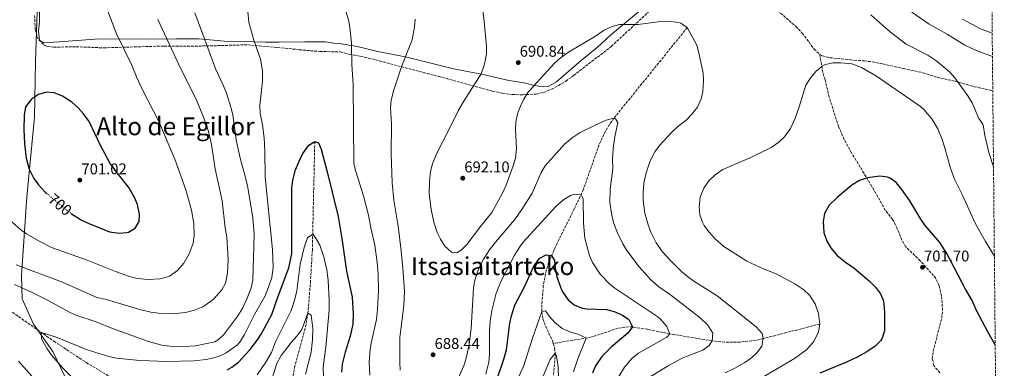
# Model space of a CAD drawing. Units: metres. Extents: x 563062 to 566494, y 4733347 to 4735698.
# Drawn here: x 565858 to 566491, y 4734158 to 4734382 of the extents above; entities that cross this region are included whole.
import ezdxf
from ezdxf.enums import TextEntityAlignment as Align

# ---------------------------------------------------------------- set-up
doc = ezdxf.new("R2010")
doc.units = ezdxf.units.M
doc.header["$MEASUREMENT"] = 0
doc.linetypes.add('DGN Style 3', pattern=[2.435891, 1.739922, -0.695969])
doc.linetypes.add('DGN Style 5', pattern=[1.217945, 0.521977, -0.695969])
for name, color, linetype, lineweight in [('Barranco lineal', 142, 'DGN Style 3', 13), ('Cota de curva de nivel directora', 7, 'Continuous', 0), ('Cota de punto acotado terreno', 7, 'Continuous', 0), ('Curva de nivel directora', 30, 'Continuous', 30), ('Curva de nivel directora no vista', 30, 'DGN Style 5', 30), ('Curva de nivel intermedia', 30, 'Continuous', 0), ('Límite de Concejo', 7, 'Continuous', 0), ('Límite de municipio', 7, 'Continuous', 0), ('Línea de cambio de uso (parcela vista)', 92, 'Continuous', 0), ('Punto acotado terreno (símbolo)', 7, 'Continuous', 0), ('Senda', 7, 'DGN Style 3', 0), ('Texto de Área (paraje) menor', 7, 'Continuous', 0), ('Vaguada', 142, 'DGN Style 3', 13), ('Zona arbolada', 92, 'DGN Style 3', 0)]:
    doc.layers.add(name, color=color, linetype=linetype, lineweight=lineweight)
doc.styles.add('Style-Arial', font='arial.ttf')

# ---------------------------------------------------------------- blocks, each defined once
blk = doc.blocks.new('5PATER')
at = {"layer": 'Límite de Concejo', "linetype": 'Continuous', "lineweight": 0}
h = blk.add_hatch(color=51, dxfattribs=at)
edge = h.paths.add_edge_path()
edge.add_ellipse((0, 0), major_axis=(-0.11, -0.111), ratio=0.999422, start_angle=0, end_angle=360)

msp = doc.modelspace()

# ---------------------------------------------------------------- linework, layer by layer
at = {"layer": 'Barranco lineal', "color": 142, "linetype": 'DGN Style 3', "lineweight": 13}
for points in [[(566287.21, 4734376.7, 690), (566240.1, 4734318.47, 685), (566237.17, 4734314.46, 684.65), (566234.64, 4734310.23, 684.26), (566230.47, 4734301.21, 683.4), (566220.44, 4734272.72, 680.39), (566214.69, 4734260.38, 678.92), (566203.6, 4734238.21, 676.04), (566198.06, 4734225.61, 674.38), (566196.6, 4734220.78, 673.75), (566194.69, 4734210.87, 672.44), (566193.85, 4734200.94, 671.04), (566193.71, 4734194.15, 670), (566194.42, 4734189.43, 669.18), (566196.17, 4734184.76, 668.28), (566200.51, 4734175.43, 666.42), (566201.06, 4734173.69, 666.09)], [(566047.75, 4734303.43, 675), (566046.2, 4734233.88, 669.12), (566045.05, 4734214, 667.18), (566043.35, 4734193.19, 665), (566041.68, 4734183.41, 663.92), (566035, 4734159.36, 661), (566034.11, 4734154.5, 660.39), (566033.4, 4734146.42, 659.37), (566033.04, 4734131.54, 657.35), (566033.46, 4734116.69, 655.14), (566034.91, 4734099.47, 651.9)], [(566201.06, 4734173.69, 666.09), (566201.98, 4734170.75, 665.55), (566202.31, 4734167.43, 665), (566202.15, 4734162.63, 664.26), (566201.14, 4734152.82, 662.82), (566200.27, 4734147.88, 662.1), (566199.12, 4734142.97, 661.38), (566196.15, 4734133.83, 660), (566194.13, 4734129.24, 659.27), (566184.79, 4734111.74, 656.3), (566181.71, 4734104.07, 655), (566178.87, 4734094.7, 653.09), (566169.2, 4734059.07, 643.8), (566164.52, 4734043.2, 640), (566163.52, 4734038.44, 639.07), (566162.91, 4734033.55, 638.39), (566161.71, 4734013.54, 636.35)]]:
    msp.add_polyline3d(points, dxfattribs=at)
at = {"layer": 'Curva de nivel directora', "color": 30, "linetype": 'Continuous', "lineweight": 30, "flags": 128}
for points, elevation in [([(565891.21, 4734257.23), (565891.45, 4734257.05), (565897.59, 4734253.12), (565902.1, 4734250.93), (565915.79, 4734245.52), (565921.99, 4734244.48), (565926.96, 4734244.91), (565927.95, 4734245.2), (565932.2, 4734247.81), (565934.95, 4734252.08), (565935.15, 4734256.88), (565933.83, 4734262.96), (565931.83, 4734267.55), (565928.15, 4734273.97), (565920.67, 4734283.36), (565916.03, 4734289.76), (565910.03, 4734300.92), (565902.67, 4734316.4), (565899.11, 4734321.36), (565895.73, 4734325.04), (565891.51, 4734328.67), (565885.59, 4734332.64), (565880.23, 4734334.8), (565875.24, 4734335.15), (565870.08, 4734333.76), (565865.55, 4734330.61), (565861.82, 4734325.78), (565860.87, 4734320.41), (565860.71, 4734311.2), (565861.07, 4734302), (565862.23, 4734292.8), (565864.07, 4734285.6), (565867.15, 4734279.68), (565870.17, 4734275.69), (565874.74, 4734270.62), (565875.25, 4734270.19)], 700), ([(565991.5, 4734156.78), (565994.35, 4734158.39), (565998.79, 4734161.67), (566005.93, 4734169.63), (566010.9, 4734175.97), (566013.31, 4734179.59), (566020.06, 4734192.23), (566024.13, 4734204.14), (566031, 4734222.23), (566033.07, 4734231.19), (566032.99, 4734273.47), (566033.67, 4734278.55), (566035.43, 4734285.19), (566037.67, 4734290.79), (566040.07, 4734295.75), (566043.95, 4734301.19), (566047.75, 4734303.43), (566050.23, 4734302.63), (566051.83, 4734298.63), (566055.83, 4734283.99), (566062.71, 4734255.33), (566065.21, 4734241.21), (566068.21, 4734220.11), (566071.71, 4734203.51), (566072.52, 4734192.67), (566072.12, 4734185.97), (566070.42, 4734178.42), (566067.31, 4734168.15), (566065.47, 4734160.31), (566065.01, 4734155.32)], 675), ([(566485.21, 4734172.77), (566480.38, 4734181.24), (566473.11, 4734194.79), (566470.39, 4734201.27), (566466.19, 4734208.55), (566454.11, 4734231.43), (566449.55, 4734238.55), (566440.15, 4734249.51), (566437.32, 4734253.63), (566430.4, 4734265.36), (566425.2, 4734272.63), (566421.64, 4734276.87), (566417.64, 4734279.84), (566416, 4734280.55), (566411.04, 4734281.29), (566403.2, 4734280.23), (566397.88, 4734278.39), (566392.96, 4734275.43), (566383.68, 4734267.59), (566378.47, 4734262.47), (566375.47, 4734257.11), (566374.55, 4734252.16), (566375.06, 4734245.1), (566376.91, 4734239.43), (566379.48, 4734235.14), (566383.66, 4734230.23), (566388.95, 4734225.97), (566394.59, 4734222.15), (566404.15, 4734213.99), (566408.31, 4734209.91), (566411.51, 4734205.67), (566413.35, 4734200.98), (566414.13, 4734193.88), (566414.03, 4734181.75), (566412.49, 4734177.02), (566411.43, 4734175.43), (566407.93, 4734171.85), (566402.68, 4734168.24), (566396.86, 4734165.08), (566389.61, 4734161.66), (566372.51, 4734154.68)], 700), ([(566164.97, 4734150.91), (566169.39, 4734163.59), (566170.99, 4734169.67), (566173.19, 4734186.63), (566174.16, 4734191.53), (566176.29, 4734198.35), (566182.61, 4734209.99), (566188.47, 4734222.87), (566191.1, 4734227.05), (566192.39, 4734228.47), (566196.55, 4734230.55), (566199.91, 4734230.31), (566201.79, 4734227.03), (566202.27, 4734222.05), (566203.38, 4734216.7), (566205.68, 4734209.87), (566206.87, 4734207.35), (566209.57, 4734203.16), (566210.75, 4734201.75), (566214.59, 4734198.55), (566219.73, 4734196.43), (566222.67, 4734195.91), (566235.35, 4734195.59), (566240.17, 4734194.28), (566245.51, 4734191.83), (566249.61, 4734188.97), (566251.98, 4734184.28), (566248.99, 4734180.39), (566238.39, 4734171.35), (566232.35, 4734165.19), (566228.15, 4734159.27), (566226.29, 4734154.63)], 675)]:
    msp.add_lwpolyline(points, dxfattribs=dict(at, elevation=elevation))
at = {"layer": 'Curva de nivel directora no vista', "color": 30, "linetype": 'DGN Style 5', "lineweight": 30, "elevation": 700, "flags": 128}
msp.add_lwpolyline([(565875.25, 4734270.19), (565887.44, 4734260.05), (565891.21, 4734257.23)], dxfattribs=at)
at = {"layer": 'Curva de nivel intermedia', "color": 30, "linetype": 'Continuous', "lineweight": 0, "flags": 128}
for points, elevation in [([(566153.6, 4734405.4), (566156.66, 4734380.62), (566158.16, 4734364.87), (566158.09, 4734359.87), (566156.96, 4734353.25), (566154.69, 4734347.09), (566143.54, 4734329.51), (566140.01, 4734323.3), (566134.26, 4734311.35), (566126.23, 4734296.07), (566123.39, 4734289.03), (566122.09, 4734284.2), (566121.45, 4734277.88), (566121.36, 4734269.87), (566122.51, 4734259.75), (566124.31, 4734251.59), (566126.35, 4734245.03), (566128.68, 4734240.61), (566131.47, 4734236.23), (566135.67, 4734232.31), (566139.11, 4734231.91), (566142.07, 4734233.75), (566145.58, 4734237.35), (566154.35, 4734248.95), (566161.67, 4734257.75), (566168.26, 4734269.87), (566170.79, 4734275.44), (566175.35, 4734287.91), (566176.78, 4734292.7), (566177.4, 4734298.99), (566176.88, 4734311.11), (566177.08, 4734316.11), (566178.19, 4734321.28), (566179.96, 4734326.15), (566182.08, 4734330.71), (566184.82, 4734334.89), (566188.3, 4734339.13), (566201.8, 4734353.83), (566205.59, 4734357.09), (566210.88, 4734360.88), (566228.16, 4734371.27), (566233.84, 4734375.03), (566239.04, 4734377.51), (566243.91, 4734378.67), (566255.6, 4734378.62), (566269.96, 4734380.71), (566274.95, 4734380.92), (566281.5, 4734380.04), (566283, 4734379.51), (566287.21, 4734376.7), (566293.28, 4734365.35), (566294.73, 4734360.57), (566297.4, 4734347.51)], 690), ([(565852.76, 4734252.11), (565859.06, 4734246.52), (565862.51, 4734244.08), (565871.07, 4734239.12), (565878.51, 4734235.44), (565901.43, 4734227.28), (565919.71, 4734219.84), (565928.71, 4734216.72), (565933.55, 4734215.47), (565940.67, 4734214.8), (565948.15, 4734215.2), (565952.98, 4734216.43), (565954.39, 4734217.03), (565959.47, 4734220.55), (565963.55, 4734225.35), (565966.99, 4734231.27), (565969.51, 4734238.07), (565970.22, 4734243.05), (565970.04, 4734250.82), (565968.47, 4734259.43), (565964.79, 4734272.39), (565957.83, 4734292.12), (565947.54, 4734316.37), (565936.87, 4734337.04), (565933.15, 4734345.12), (565929.95, 4734353.04), (565920.25, 4734372.6), (565910.85, 4734397.55)], 695), ([(566063.77, 4734400.12), (566069.4, 4734381.75), (566070.35, 4734376.84), (566071.36, 4734366.71), (566071.56, 4734353.03), (566072.48, 4734340.19), (566072.95, 4734289.03), (566074.15, 4734284.2), (566079.19, 4734268.63), (566082.27, 4734256.07), (566083.75, 4734248.07), (566086.39, 4734236.95), (566087.89, 4734225.75), (566088.48, 4734218.53), (566088.75, 4734207.67), (566088.19, 4734195.51), (566087.35, 4734189.03), (566084.15, 4734174.95), (566083.35, 4734170.02), (566082.79, 4734161.71), (566083.2, 4734153.33)], 680), ([(565854.67, 4734211.52), (565866, 4734206.43), (565875.87, 4734201.52), (565889.67, 4734194), (565894.23, 4734191.94), (565907.18, 4734187.5), (565917.75, 4734183.28), (565940.76, 4734174.95), (565949.36, 4734172.52), (565954.61, 4734172), (565963.51, 4734171.75), (565971.03, 4734172.15), (565983.53, 4734174.73), (565985.71, 4734175.91), (565989.24, 4734179.52), (565998.27, 4734191.35), (566001.47, 4734196.63), (566004.39, 4734202.79), (566006.79, 4734209.43), (566007.93, 4734214.32), (566008.79, 4734243.67), (566007.99, 4734254.47), (566004.69, 4734273.86), (566003.51, 4734279.59), (565999.83, 4734292.79), (565997.14, 4734304.56), (565994.99, 4734320.63), (565993.81, 4734325.49), (565990.95, 4734334.55), (565989.15, 4734339.35), (565984.17, 4734349.78), (565970.65, 4734386.17)], 685), ([(565894.59, 4734148.96), (565885.71, 4734157.76), (565878.78, 4734166.02), (565875.75, 4734170.21), (565872.15, 4734176.56), (565871.87, 4734180.72), (565874.31, 4734180.16), (565882.19, 4734177.44), (565901.51, 4734169.5), (565915.35, 4734165.36), (565920.24, 4734164.3), (565935.22, 4734162.77), (565953.11, 4734162.01), (565969.83, 4734162.55), (565977.95, 4734163.27), (565982.82, 4734164.34), (565986.23, 4734165.51), (565990.73, 4734167.69), (565998.03, 4734172.78), (566000.07, 4734175.11), (566002.61, 4734179.42), (566009.11, 4734192.39), (566015.83, 4734204.39), (566018.11, 4734209.75), (566020.15, 4734216.15), (566020.91, 4734222.39), (566020.65, 4734234.11), (566015.8, 4734280.66), (566015.75, 4734297.35), (566015.23, 4734305.75), (566014.19, 4734314.23), (566012.59, 4734321.67), (566012.34, 4734326.68), (566014.12, 4734342.23), (566014.08, 4734348.95), (566012.76, 4734356.39), (566008.48, 4734368.55), (566005.43, 4734380.15), (566004.72, 4734386.99)], 680), ([(566484.11, 4734287.28), (566481.02, 4734296.38), (566478.6, 4734307.35), (566477.48, 4734314.15), (566477.16, 4734314.62), (566474.67, 4734318.3), (566470.45, 4734328.3), (566467.56, 4734332.93), (566459.28, 4734344.31), (566455.93, 4734348.03), (566451.75, 4734351.8), (566447.1, 4734355.47), (566441.83, 4734358.94), (566428, 4734366.15), (566418.64, 4734373.03), (566414.8, 4734376.23), (566405.32, 4734384.95)], 690), ([(566483.42, 4734358.09), (566476.04, 4734360.85), (566472.08, 4734362.34), (566465.61, 4734365.36), (566454.36, 4734372.47), (566442.64, 4734378.95), (566431.65, 4734386.56)], 685), ([(565855.86, 4734224.24), (565885.47, 4734213.12), (565907.71, 4734203.2), (565913.95, 4734201.92), (565934.43, 4734195.76), (565942.35, 4734193.76), (565947.31, 4734193.09), (565956.07, 4734192.8), (565964.71, 4734193.59), (565970.43, 4734195.02), (565975.78, 4734197.25), (565981.46, 4734201.05), (565983.15, 4734202.55), (565987.91, 4734208.07), (565990.33, 4734212.46), (565991.72, 4734218.76), (565991.99, 4734227.59), (565991.15, 4734241.91), (565990.19, 4734248.07), (565988.29, 4734265.36), (565983.66, 4734285.92), (565981.43, 4734301.59), (565979.51, 4734309.91), (565976.67, 4734318.07), (565971.5, 4734330.67), (565961.43, 4734350.55), (565946.91, 4734381.96)], 690), ([(566112.2, 4734382.07), (566111.86, 4734377.09), (566110.43, 4734368.84), (566103.77, 4734352.04), (566098.56, 4734336.79), (566096.84, 4734330.07), (566096.41, 4734325.08), (566097.19, 4734314.79), (566096.85, 4734295.55)], 685), ([(566483.28, 4734373.21), (566482.21, 4734373.5), (566476.75, 4734375.49), (566475.68, 4734375.98), (566464.07, 4734382.04)], 680), ([(566484.66, 4734229.78), (566478.98, 4734239.11), (566472.44, 4734250.47), (566464.13, 4734269.01), (566459.12, 4734279.19), (566456.48, 4734286.39), (566452.68, 4734300.15), (566451.07, 4734304.88), (566448.28, 4734311.53), (566444.46, 4734318.06), (566439.36, 4734324.05), (566437.16, 4734325.91), (566408.88, 4734345.59), (566399.27, 4734351.05), (566393.07, 4734353.43), (566385.96, 4734354.15), (566380.84, 4734354.07), (566376, 4734352.91), (566374, 4734351.91), (566369.88, 4734348.47), (566366.16, 4734343.91), (566363.35, 4734339.77), (566359.16, 4734325.67), (566356.56, 4734318.47), (566353.56, 4734311.75), (566349.84, 4734306.39), (566346.18, 4734302.98), (566341.08, 4734299.58), (566328.08, 4734293.19), (566310.2, 4734285.51), (566305.12, 4734282.15), (566300.99, 4734278.15), (566297.83, 4734273.43), (566295.59, 4734267.67), (566294.91, 4734261.59), (566295.39, 4734256.31), (566296.93, 4734251.55), (566298.03, 4734249.51), (566301.01, 4734245.48), (566305.46, 4734240.66), (566310.81, 4734235.95), (566325.59, 4734226.63), (566336.76, 4734221.4), (566344.31, 4734218.39), (566356.43, 4734212.07), (566362.19, 4734208.15), (566365.83, 4734204.73), (566369.56, 4734199.18), (566371.53, 4734192.85), (566372.43, 4734186.15), (566371.61, 4734181.25), (566368.68, 4734174.97), (566364.13, 4734169.76), (566356.15, 4734163.91), (566334.23, 4734151.11)], 695), ([(566297.4, 4734347.51), (566297.69, 4734342.52), (566297.24, 4734335.67), (566296.06, 4734330.81), (566293.75, 4734325.61), (566290.38, 4734321.26), (566286.46, 4734317.21), (566281.16, 4734313.03), (566277.4, 4734309.59), (566269.28, 4734300.87), (566266.42, 4734296.77), (566263.39, 4734290.97), (566260.71, 4734283.43), (566259.39, 4734276.79), (566258.83, 4734270.47), (566258.85, 4734265.47), (566260.03, 4734257.43), (566262.11, 4734249.91), (566263.81, 4734245.21), (566267.19, 4734238.28), (566271.34, 4734232.46), (566275.73, 4734227.7), (566283.51, 4734219.99), (566287.3, 4734216.73), (566291.5, 4734213.72), (566306.35, 4734204.39), (566331.59, 4734184.31), (566335.35, 4734180.07), (566335.95, 4734176.79), (566335.09, 4734171.88), (566332.15, 4734167.91), (566328.52, 4734164.47), (566324.22, 4734161.44), (566317.86, 4734157.8), (566311.61, 4734154.85)], 690), ([(566140.24, 4734151.55), (566143.83, 4734159.93), (566145.15, 4734164.23), (566147.07, 4734173.03), (566148.36, 4734183.36), (566149.79, 4734209.35), (566150.68, 4734214.26), (566153.23, 4734222.06), (566156.28, 4734227.81), (566160.07, 4734233.75), (566163.87, 4734238.79), (566176.18, 4734253.18), (566180.84, 4734259.73), (566187.56, 4734270.27), (566193.23, 4734283.59), (566195.82, 4734287.87), (566208.26, 4734301.87), (566213.32, 4734305.83), (566218.48, 4734309.19), (566227.99, 4734313.97), (566235.16, 4734317.11), (566240.1, 4734318.47), (566241.08, 4734318.15), (566242.64, 4734315.67), (566240.58, 4734306.52), (566239.52, 4734299.03), (566239.15, 4734291.99), (566239.39, 4734286.15), (566237.57, 4734272.93), (566237.47, 4734264.28), (566238.9, 4734254.75), (566239.99, 4734250.87), (566242.43, 4734244.71), (566245.71, 4734237.75), (566248.39, 4734233.53), (566256.27, 4734223.03), (566263.75, 4734214.52), (566268.99, 4734210.11), (566276.39, 4734204.95), (566295.51, 4734190.07), (566300.35, 4734185.51), (566303.59, 4734180.23), (566303.27, 4734175.35), (566301.35, 4734172.31), (566297.23, 4734169.4), (566284.43, 4734164.39), (566274.62, 4734159.09), (566262.27, 4734151.59)], 685), ([(566096.85, 4734295.55), (566097.41, 4734276.92), (566098.63, 4734265.83), (566101.31, 4734249.03), (566103.33, 4734233.19), (566104.46, 4734222.13), (566105.35, 4734207.35), (566104.91, 4734197.99), (566102.48, 4734177.41), (566102.35, 4734161.59), (566102.68, 4734156.6)], 685), ([(566164.43, 4734205.91), (566167.63, 4734213.99), (566176.11, 4734230.46), (566179.91, 4734236.41), (566181.75, 4734238.71), (566202.75, 4734261.67), (566207.83, 4734266.31), (566212.23, 4734268.75), (566213.95, 4734269.43), (566218.96, 4734269.3), (566220.27, 4734266.63), (566220.43, 4734250.91), (566221.35, 4734241.27), (566224.31, 4734230.31), (566226.27, 4734225.73), (566231.24, 4734218.25), (566237.72, 4734211.54), (566240.59, 4734209.27), (566268.35, 4734190.8), (566270.11, 4734189.35), (566274.11, 4734184.47), (566276.03, 4734179.83), (566273.99, 4734177.75), (566255.83, 4734167.35), (566251.88, 4734164.31), (566246.85, 4734158.5), (566243.2, 4734152.36)], 680), ([(566010.83, 4734153.59), (566016.39, 4734161.59), (566019.91, 4734167.83), (566022.51, 4734174.63), (566032.55, 4734194.87), (566034.95, 4734202.15), (566036.19, 4734207.51), (566038.47, 4734224.63), (566041.03, 4734235.27), (566043.15, 4734241.51), (566046.51, 4734243.83), (566047.95, 4734242.07), (566050.99, 4734236.87), (566053.63, 4734229.27), (566055.51, 4734221.03), (566056.27, 4734214.39), (566057.07, 4734201.35), (566057.03, 4734195.03), (566054.91, 4734171.19), (566053.23, 4734158.47), (566053.31, 4734151.99)], 670), ([(566157.73, 4734153.96), (566159.51, 4734160.69), (566159.87, 4734163.11), (566160.19, 4734168.11), (566160.03, 4734181.47), (566160.55, 4734188.01), (566161.59, 4734194.93), (566164.43, 4734205.91)], 680), ([(566017.27, 4734141.99), (566023.39, 4734160.79), (566026.11, 4734165.91), (566032.67, 4734174.39), (566036.19, 4734178.31), (566039.35, 4734182.71), (566043.35, 4734193.19), (566045.43, 4734191.91), (566046.43, 4734183.27), (566046.39, 4734175.91), (566045.35, 4734167.99), (566041.79, 4734153.99)], 665), ([(566178.19, 4734150.63), (566181.99, 4734158.95), (566187.67, 4734177.03), (566193.71, 4734194.15), (566196.03, 4734194.71), (566198.51, 4734191.27), (566202.07, 4734187.19), (566206.79, 4734183.35), (566212.27, 4734180.87), (566217.15, 4734179.67), (566222.23, 4734177.11), (566216.79, 4734163.83), (566214.19, 4734155.43)], 670), ([(566194.51, 4734152.63), (566199.03, 4734163.35), (566202.31, 4734167.43), (566203.23, 4734165.59), (566204.19, 4734158.71), (566204.43, 4734151.75)], 665), ([(565847.95, 4734070.89), (565863.59, 4734070.48), (565878.51, 4734070.56), (565883.45, 4734069.81), (565891.31, 4734067.92), (565896.28, 4734067.24), (565903.41, 4734067.39), (565905.99, 4734067.84), (565910.68, 4734069.55), (565914.72, 4734072.91), (565917.35, 4734077.22), (565918.99, 4734082.96), (565919.15, 4734089.2), (565918.31, 4734095.76), (565917.09, 4734100.6), (565914.49, 4734106.71), (565910.47, 4734113.68), (565907.63, 4734117.2), (565902.51, 4734120.88), (565883.81, 4734137.47), (565871.55, 4734147.2), (565867.83, 4734150.54), (565857.39, 4734162.32)], 685)]:
    msp.add_lwpolyline(points, dxfattribs=dict(at, elevation=elevation))
at = {"layer": 'Límite de municipio', "color": 7, "linetype": 'Continuous', "lineweight": 0}
msp.add_polyline3d([(565869.47, 4734393.56, 697.66), (565868.14, 4734354.65, 698.45), (565867.57, 4734319.17, 700.12), (565862.54, 4734267.93, 698.1), (565859.28, 4734217.45, 688.02), (565859.64, 4734202.45, 683.51), (565866.99, 4734186.16, 680.8), (565879.28, 4734168.47, 679.76), (565890.05, 4734146.21, 681.63)], dxfattribs=at)
at = {"layer": 'Línea de cambio de uso (parcela vista)', "color": 92, "linetype": 'Continuous', "lineweight": 0}
msp.add_polyline3d([(566270.08, 4734398.87, 691.53), (566237.84, 4734371.91, 689.55), (566229.36, 4734363.99, 689.19), (566219.16, 4734355.83, 689.07), (566203.2, 4734341.75, 688.89), (566198.24, 4734339.03, 689.01), (566194.52, 4734338.63, 689.37), (566189.04, 4734339.59, 689.79), (566182.36, 4734341.27, 690.39), (566172.56, 4734342.79, 690.51), (566154.84, 4734346.87, 689.85), (566136.96, 4734350.23, 688.41), (566122.44, 4734353.91, 687.03), (566106.84, 4734357.59, 684.27), (566088.4, 4734361.27, 682.41), (566075.04, 4734364.63, 680.43), (566063.44, 4734366.55, 678.33), (566060.04, 4734366.71, 678.21), (566054.76, 4734367.51, 678.09), (566041.4, 4734367.51, 677.73), (566024.84, 4734367.43, 678.33), (566016.28, 4734367.27, 678.99), (566000.16, 4734367.75, 680.73), (565989.64, 4734368.07, 682.47), (565973.24, 4734369.43, 685.11), (565958.68, 4734369.52, 688.65), (565940.88, 4734369.36, 692.13), (565909.16, 4734369.44, 695.85), (565883.35, 4734367.52, 697.47), (565873.15, 4734366.88, 697.53), (565870.75, 4734368.56, 697.53), (565870.16, 4734374.48, 697.59), (565870.84, 4734380.64, 697.65), (565871.04, 4734398.72, 697.65)], dxfattribs=at)
at = {"layer": 'Senda', "color": 7, "linetype": 'DGN Style 3', "lineweight": 0}
for points in [[(566303.96, 4734424.07, 692.67), (566310.6, 4734423.11, 692.46), (566315.44, 4734421.93, 692.34), (566316.76, 4734421.43, 692.32), (566320.86, 4734418.56, 692.38), (566324.28, 4734413.43, 692.61), (566326.6, 4734408.63, 692.87), (566329.06, 4734404.28, 693.07), (566332.62, 4734399.67, 693.23), (566338.16, 4734394.15, 693.44), (566357.08, 4734377.35, 693.84), (566361.16, 4734373.19, 693.97), (566368.76, 4734362.87, 694.41), (566372.41, 4734359.42, 694.5)], [(566449.55, 4734154.87, 704.86), (566445.83, 4734159.43, 704.64), (566444.75, 4734163.75, 704.44), (566445.35, 4734168.69, 704.21), (566450.79, 4734189.91, 702.5), (566451.35, 4734194.89, 702.19), (566450.67, 4734204.23, 701.69), (566449.15, 4734210.95, 701.42), (566446.98, 4734215.48, 701.35), (566445.55, 4734217.35, 701.37), (566436.91, 4734226.87, 701.45), (566427.75, 4734235.83, 700.99), (566425.13, 4734240.07, 700.85), (566422.15, 4734247.67, 700.71), (566419.27, 4734253.43, 700.57), (566414.56, 4734259.43, 700.44), (566407.17, 4734272.46, 700.05), (566392.88, 4734296.15, 698.78), (566388.04, 4734304.84, 698), (566384.52, 4734313.03, 697.34), (566378.47, 4734331.95, 695.99), (566375.84, 4734343.19, 695.51), (566374.33, 4734347.96, 695.21), (566372.41, 4734359.42, 694.5)], [(566372.41, 4734359.42, 694.5), (566374.12, 4734358.55, 694.49), (566378.97, 4734357.37, 694.54), (566392.16, 4734355.99, 694.62), (566401.15, 4734355.27, 694.21), (566406.11, 4734354.72, 693.85), (566413.04, 4734353.39, 693.43), (566426.2, 4734350.31, 692.69), (566438.76, 4734347.67, 691.85), (566447.88, 4734344.79, 691.34), (566459.52, 4734342.23, 690.18), (566471.92, 4734338.71, 688.74), (566476.6, 4734337.66, 688.02), (566483.64, 4734336.09, 686.55)]]:
    msp.add_polyline3d(points, dxfattribs=at)
at = {"layer": 'Vaguada', "color": 142, "linetype": 'DGN Style 3', "lineweight": 13}
for points in [[(565819.41, 4734217.36, 685.13), (565880.09, 4734175.07, 679.17), (565900.89, 4734161.36, 676.93), (565918.49, 4734150.83, 675), (565922.92, 4734148.6, 674.52), (565932.23, 4734145.18, 673.52), (565956.28, 4734138.43, 670.68), (565965.74, 4734134.59, 669.31), (565974.75, 4734130.48, 667.79), (565983.57, 4734126.03, 666.14), (565993.51, 4734120.17, 664.14), (566005.21, 4734111.34, 661.36), (566019.71, 4734101.47, 658.14), (566024.08, 4734099.37, 656.88), (566028.51, 4734098.78, 655.06), (566034.91, 4734099.47, 651.9)], [(566372.43, 4734186.15, 695), (566335.95, 4734176.79, 690), (566331.11, 4734175.72, 689.32), (566321.21, 4734174.54, 687.87), (566311.24, 4734174.54, 686.31), (566303.27, 4734175.35, 685), (566276.03, 4734179.83, 680), (566261.57, 4734182.77, 676.95), (566251.98, 4734184.28, 675), (566247.18, 4734184.23, 674.14), (566242.4, 4734183.31, 673.35), (566228.04, 4734178.52, 671.02), (566223.21, 4734177.28, 670.18), (566201.06, 4734173.69, 666.09)]]:
    msp.add_polyline3d(points, dxfattribs=at)
at = {"layer": 'Zona arbolada', "color": 92, "linetype": 'DGN Style 3', "lineweight": 0}
for points in [[(566480.32, 4734680.1, 624.94), (566491.05, 4733566.77, 581.39)], [(565867.68, 4734384.48, 699.23), (565868, 4734375.76, 698.87), (565869.18, 4734370.97, 698.67), (565870.47, 4734368.64, 698.57), (565874.26, 4734365.25, 698.42), (565875.91, 4734364.64, 698.39), (565879.91, 4734364.16, 698.45), (565894.43, 4734364.37, 698.05), (565912.12, 4734363.68, 696.59), (565943.84, 4734364.64, 693.47), (565950.92, 4734364.72, 692.99), (565958.52, 4734364.72, 691.07), (565970.8, 4734364.79, 689.27), (565982.89, 4734365.03, 687.92), (566004.68, 4734365.67, 686.15), (566023.85, 4734363.97, 683.27), (566037.76, 4734362.47, 681.95), (566051.16, 4734361.35, 681.11), (566064.04, 4734361.11, 680.63), (566069.96, 4734359.59, 680.63), (566079.77, 4734357.69, 681.01), (566091.66, 4734354.76, 681.91), (566120.04, 4734347.11, 685.55), (566127.48, 4734345.27, 687.17), (566150.84, 4734338.79, 689.69), (566162.11, 4734335.8, 690.37), (566168.54, 4734334.49, 690.52), (566174.76, 4734333.67, 690.53), (566181.52, 4734333.51, 690.53), (566190.08, 4734333.99, 690.17), (566194.95, 4734335.08, 689.84), (566199.84, 4734337.03, 689.51), (566204.26, 4734339.36, 689.43), (566209.07, 4734342.26, 689.64), (566214.18, 4734345.86, 689.86), (566238.41, 4734364.65, 690.98), (566271.46, 4734395.22, 692.9)], [(566120.04, 4734347.11, 685.55), (566127.48, 4734345.27, 687.17), (566150.84, 4734338.79, 689.69), (566162.11, 4734335.8, 690.37), (566168.54, 4734334.49, 690.52), (566174.76, 4734333.67, 690.53), (566181.52, 4734333.51, 690.53), (566190.08, 4734333.99, 690.17), (566194.95, 4734335.08, 689.84), (566199.84, 4734337.03, 689.51), (566204.26, 4734339.36, 689.43), (566209.07, 4734342.26, 689.64), (566214.18, 4734345.86, 689.86), (566238.41, 4734364.65, 690.98), (566271.46, 4734395.22, 692.9)], [(565867.68, 4734384.48, 699.23), (565868, 4734375.76, 698.87), (565869.18, 4734370.97, 698.67), (565870.47, 4734368.64, 698.57), (565874.26, 4734365.25, 698.42), (565875.91, 4734364.64, 698.39), (565879.91, 4734364.16, 698.45), (565894.43, 4734364.37, 698.05), (565912.12, 4734363.68, 696.59), (565943.84, 4734364.64, 693.47), (565950.92, 4734364.72, 692.99), (565958.52, 4734364.72, 691.07), (565970.8, 4734364.79, 689.27), (565982.89, 4734365.03, 687.92), (566004.68, 4734365.67, 686.15), (566023.85, 4734363.97, 683.27), (566037.76, 4734362.47, 681.95), (566051.16, 4734361.35, 681.11), (566064.04, 4734361.11, 680.63), (566069.96, 4734359.59, 680.63), (566079.77, 4734357.69, 681.01), (566091.66, 4734354.76, 681.91), (566120.04, 4734347.11, 685.55)]]:
    msp.add_polyline3d(points, dxfattribs=at)

# ---------------------------------------------------------------- block references
at = {"layer": 'Punto acotado terreno (símbolo)', "color": 7, "linetype": 'Continuous', "lineweight": 0, "xscale": 10, "yscale": 10, "zscale": 10}
for p in [(566178.56, 4734354.23, 690.84), (565896.71, 4734278.64, 701.02), (566142.91, 4734279.91, 692.1), (566438.47, 4734222.63, 701.7), (566123.83, 4734166.39, 688.44)]:
    msp.add_blockref('5PATER', p, dxfattribs=at)

# ---------------------------------------------------------------- texts
at = {"layer": 'Cota de curva de nivel directora', "color": 7, "linetype": 'Continuous', "lineweight": 0, "style": 'Style-Arial'}
msp.add_text('700', height=7, rotation=320.25347, dxfattribs=at).set_placement((565884.02, 4734262.91, 700), align=Align.MIDDLE_CENTER)
at = {"layer": 'Cota de punto acotado terreno', "color": 7, "linetype": 'Continuous', "lineweight": 0, "style": 'Style-Arial'}
for s, p in [('690.84', (566179.52, 4734357.98, 690.84)), ('692.10', (566143.88, 4734283.66, 692.1)), ('701.02', (565897.75, 4734282.39, 701.02)), ('701.70', (566439.44, 4734226.38, 701.7)), ('688.44', (566124.79, 4734170.14, 688.44))]:
    msp.add_text(s, height=7, dxfattribs=at).set_placement(p)
at = {"layer": 'Texto de Área (paraje) menor', "color": 7, "linetype": 'Continuous', "lineweight": 0, "style": 'Style-Arial'}
for s, p in [('Alto de Egillor', (565958.18, 4734313.26, 697.89)), ('Itsasiaitarteko', (566162.05, 4734223.38, 688.05))]:
    msp.add_text(s, height=11.5, dxfattribs=at).set_placement(p, align=Align.MIDDLE_CENTER)

doc.saveas('drawing.dxf')
